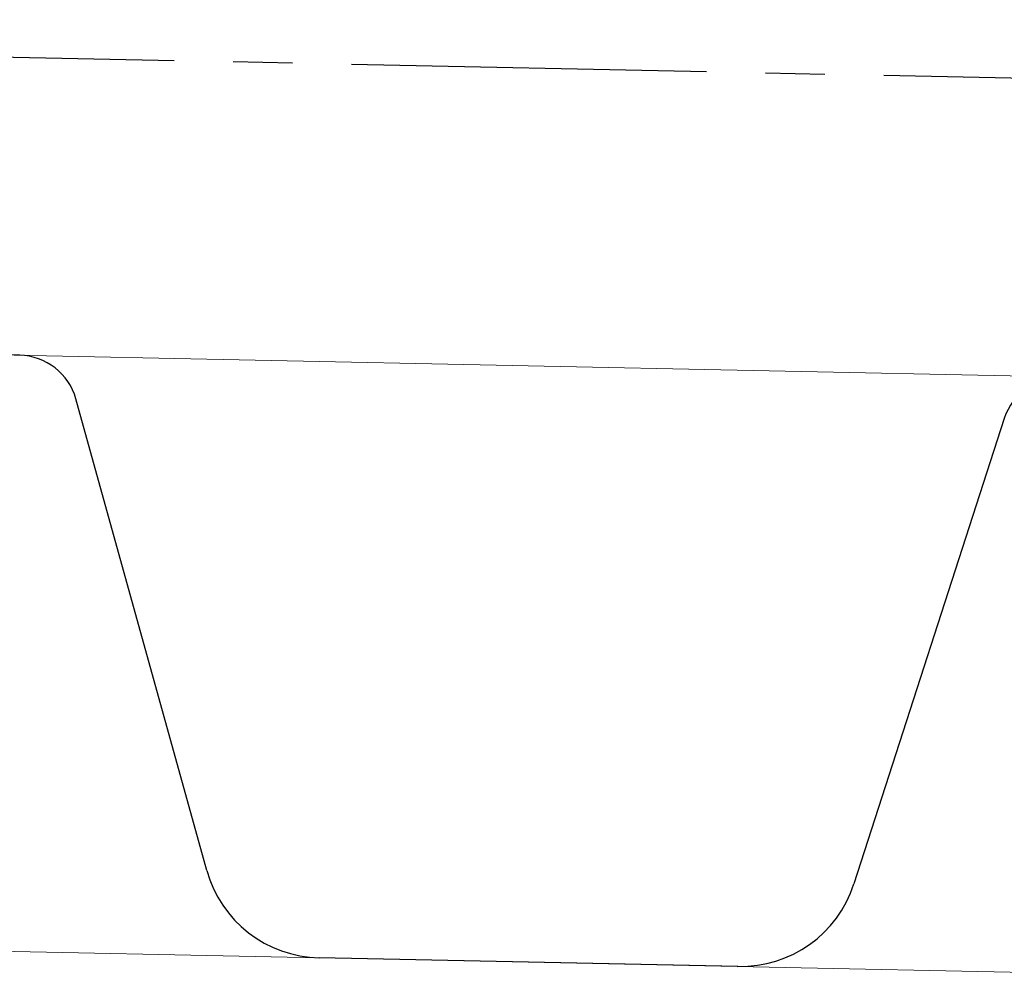
# Model space of a CAD drawing. Units: millimetres. Extents: x -172883 to 37297, y -124020 to 186017.
# Drawn here: x -31299 to -31273, y -49480 to -49454 of the extents above; entities that cross this region are included whole.
import ezdxf

# ---------------------------------------------------------------- set-up
doc = ezdxf.new("R2010")
doc.units = ezdxf.units.MM
doc.linetypes.add('осевая2', pattern=[28.575, 19.05, -3.175, 3.175, -3.175])
doc.layers.get('0').update_dxf_attribs({"lineweight": 25})

msp = doc.modelspace()

# ---------------------------------------------------------------- linework, layer by layer
at = {"color": 252, "linetype": 'осевая2', "ltscale": 0.5}
msp.add_line((-31347.637, -49453.792), (-31222.401, -49456.408), dxfattribs=at)
msp.add_line((-31347.637, -49453.792), (-31222.401, -49456.408), dxfattribs=at)
msp.add_line((-31347.637, -49453.792), (-31222.401, -49456.408), dxfattribs=at)
msp.add_line((-31347.637, -49453.792), (-31222.401, -49456.408), dxfattribs=at)
msp.add_line((-31347.637, -49453.792), (-31222.401, -49456.408), dxfattribs=at)
msp.add_line((-31347.637, -49453.792), (-31222.401, -49456.408), dxfattribs=at)
msp.add_line((-31347.637, -49453.792), (-31222.401, -49456.408), dxfattribs=at)
msp.add_line((-31347.637, -49453.792), (-31222.401, -49456.408), dxfattribs=at)
msp.add_line((-31347.637, -49453.792), (-31222.401, -49456.408), dxfattribs=at)
msp.add_line((-31347.637, -49453.792), (-31222.401, -49456.408), dxfattribs=at)
msp.add_line((-31347.637, -49453.792), (-31222.401, -49456.408), dxfattribs=at)
msp.add_line((-31347.637, -49453.792), (-31222.401, -49456.408), dxfattribs=at)
msp.add_line((-31347.637, -49453.792), (-31222.401, -49456.408), dxfattribs=at)
msp.add_line((-31347.637, -49453.792), (-31222.401, -49456.408), dxfattribs=at)
msp.add_line((-31347.637, -49453.792), (-31222.401, -49456.408), dxfattribs=at)
msp.add_line((-31347.637, -49453.792), (-31222.401, -49456.408), dxfattribs=at)
msp.add_line((-31347.637, -49453.792), (-31222.401, -49456.408), dxfattribs=at)
msp.add_line((-31347.637, -49453.792), (-31222.401, -49456.408), dxfattribs=at)
msp.add_line((-31347.637, -49453.792), (-31222.401, -49456.408), dxfattribs=at)
msp.add_line((-31347.637, -49453.792), (-31222.401, -49456.408), dxfattribs=at)
msp.add_line((-31347.637, -49453.792), (-31222.401, -49456.408), dxfattribs=at)
msp.add_line((-31347.637, -49453.792), (-31222.401, -49456.408), dxfattribs=at)
msp.add_line((-31347.637, -49453.792), (-31222.401, -49456.408), dxfattribs=at)
msp.add_line((-31347.637, -49453.792), (-31222.401, -49456.408), dxfattribs=at)
msp.add_line((-31347.637, -49453.792), (-31222.401, -49456.408), dxfattribs=at)
msp.add_line((-31347.637, -49453.792), (-31222.401, -49456.408), dxfattribs=at)
msp.add_line((-31347.637, -49453.792), (-31222.401, -49456.408), dxfattribs=at)
msp.add_line((-31347.637, -49453.792), (-31222.401, -49456.408), dxfattribs=at)
msp.add_line((-31347.637, -49453.792), (-31222.401, -49456.408), dxfattribs=at)
msp.add_line((-31347.637, -49453.792), (-31222.401, -49456.408), dxfattribs=at)
msp.add_line((-31347.637, -49453.792), (-31222.401, -49456.408), dxfattribs=at)
msp.add_line((-31347.637, -49453.792), (-31222.401, -49456.408), dxfattribs=at)
msp.add_line((-31347.637, -49453.792), (-31222.401, -49456.408), dxfattribs=at)
msp.add_line((-31347.637, -49453.792), (-31222.401, -49456.408), dxfattribs=at)
msp.add_line((-31347.637, -49453.792), (-31222.401, -49456.408), dxfattribs=at)
msp.add_line((-31347.637, -49453.792), (-31222.401, -49456.408), dxfattribs=at)
msp.add_line((-31347.637, -49453.792), (-31222.401, -49456.408), dxfattribs=at)
msp.add_line((-31347.637, -49453.792), (-31222.401, -49456.408), dxfattribs=at)
msp.add_line((-31347.637, -49453.792), (-31222.401, -49456.408), dxfattribs=at)
msp.add_line((-31347.637, -49453.792), (-31222.401, -49456.408), dxfattribs=at)
msp.add_line((-31347.637, -49453.792), (-31222.401, -49456.408), dxfattribs=at)
msp.add_line((-31347.637, -49453.792), (-31222.401, -49456.408), dxfattribs=at)
msp.add_line((-31347.637, -49453.792), (-31222.401, -49456.408), dxfattribs=at)
msp.add_line((-31347.637, -49453.792), (-31222.401, -49456.408), dxfattribs=at)
msp.add_line((-31347.637, -49453.792), (-31222.401, -49456.408), dxfattribs=at)
msp.add_line((-31347.637, -49453.792), (-31222.401, -49456.408), dxfattribs=at)
msp.add_line((-31347.637, -49453.792), (-31222.401, -49456.408), dxfattribs=at)
msp.add_line((-31347.637, -49453.792), (-31222.401, -49456.408), dxfattribs=at)
msp.add_line((-31347.637, -49453.792), (-31222.401, -49456.408), dxfattribs=at)
msp.add_line((-31347.637, -49453.792), (-31222.401, -49456.408), dxfattribs=at)
msp.add_line((-31347.637, -49453.792), (-31222.401, -49456.408), dxfattribs=at)
msp.add_line((-31347.637, -49453.792), (-31222.401, -49456.408), dxfattribs=at)
msp.add_line((-31347.637, -49453.792), (-31222.401, -49456.408), dxfattribs=at)
msp.add_line((-31347.637, -49453.792), (-31222.401, -49456.408), dxfattribs=at)
msp.add_line((-31347.637, -49453.792), (-31222.401, -49456.408), dxfattribs=at)
msp.add_line((-31347.637, -49453.792), (-31222.401, -49456.408), dxfattribs=at)
msp.add_line((-31347.637, -49453.792), (-31222.401, -49456.408), dxfattribs=at)
msp.add_line((-31347.637, -49453.792), (-31222.401, -49456.408), dxfattribs=at)
msp.add_line((-31347.637, -49453.792), (-31222.401, -49456.408), dxfattribs=at)
msp.add_line((-31347.637, -49453.792), (-31222.401, -49456.408), dxfattribs=at)
at = {"color": 34}
for p, q in [((-31299.405, -49462.801), (-31306.213, -49462.659)), ((-31299.405, -49462.801), (-31306.213, -49462.659)), ((-31299.405, -49462.801), (-31306.213, -49462.659)), ((-31299.405, -49462.801), (-31306.213, -49462.659)), ((-31299.405, -49462.801), (-31306.213, -49462.659)), ((-31299.405, -49462.801), (-31306.213, -49462.659)), ((-31299.405, -49462.801), (-31306.213, -49462.659)), ((-31299.405, -49462.801), (-31306.213, -49462.659)), ((-31299.405, -49462.801), (-31306.213, -49462.659)), ((-31299.405, -49462.801), (-31306.213, -49462.659)), ((-31299.405, -49462.801), (-31306.213, -49462.659)), ((-31299.405, -49462.801), (-31306.213, -49462.659)), ((-31299.405, -49462.801), (-31306.213, -49462.659)), ((-31299.405, -49462.801), (-31306.213, -49462.659)), ((-31299.405, -49462.801), (-31306.213, -49462.659)), ((-31299.405, -49462.801), (-31306.213, -49462.659)), ((-31299.405, -49462.801), (-31306.213, -49462.659)), ((-31299.405, -49462.801), (-31306.213, -49462.659)), ((-31299.405, -49462.801), (-31306.213, -49462.659)), ((-31299.405, -49462.801), (-31306.213, -49462.659)), ((-31299.405, -49462.801), (-31306.213, -49462.659)), ((-31299.405, -49462.801), (-31306.213, -49462.659)), ((-31299.405, -49462.801), (-31306.213, -49462.659)), ((-31299.405, -49462.801), (-31306.213, -49462.659)), ((-31299.405, -49462.801), (-31306.213, -49462.659)), ((-31299.405, -49462.801), (-31306.213, -49462.659)), ((-31299.405, -49462.801), (-31306.213, -49462.659)), ((-31299.405, -49462.801), (-31306.213, -49462.659)), ((-31299.405, -49462.801), (-31306.213, -49462.659)), ((-31299.405, -49462.801), (-31306.213, -49462.659)), ((-31299.405, -49462.801), (-31306.213, -49462.659)), ((-31299.405, -49462.801), (-31306.213, -49462.659)), ((-31299.405, -49462.801), (-31306.213, -49462.659)), ((-31299.405, -49462.801), (-31306.213, -49462.659)), ((-31299.405, -49462.801), (-31306.213, -49462.659)), ((-31299.405, -49462.801), (-31306.213, -49462.659)), ((-31299.405, -49462.801), (-31306.213, -49462.659)), ((-31299.405, -49462.801), (-31306.213, -49462.659)), ((-31299.405, -49462.801), (-31306.213, -49462.659)), ((-31299.405, -49462.801), (-31306.213, -49462.659)), ((-31299.405, -49462.801), (-31306.213, -49462.659)), ((-31299.405, -49462.801), (-31306.213, -49462.659)), ((-31299.405, -49462.801), (-31306.213, -49462.659)), ((-31299.405, -49462.801), (-31306.213, -49462.659)), ((-31299.405, -49462.801), (-31306.213, -49462.659)), ((-31299.405, -49462.801), (-31306.213, -49462.659)), ((-31299.405, -49462.801), (-31306.213, -49462.659)), ((-31299.405, -49462.801), (-31306.213, -49462.659)), ((-31299.405, -49462.801), (-31306.213, -49462.659)), ((-31299.405, -49462.801), (-31306.213, -49462.659)), ((-31299.405, -49462.801), (-31306.213, -49462.659)), ((-31299.405, -49462.801), (-31306.213, -49462.659)), ((-31299.405, -49462.801), (-31306.213, -49462.659)), ((-31299.405, -49462.801), (-31306.213, -49462.659)), ((-31299.405, -49462.801), (-31306.213, -49462.659)), ((-31299.405, -49462.801), (-31306.213, -49462.659)), ((-31299.405, -49462.801), (-31306.213, -49462.659)), ((-31299.405, -49462.801), (-31306.213, -49462.659)), ((-31299.405, -49462.801), (-31306.213, -49462.659)), ((-31299.405, -49462.801), (-31306.213, -49462.659)), ((-31299.405, -49462.801), (-31306.213, -49462.659)), ((-31294.386, -49476.629), (-31297.897, -49463.973)), ((-31294.386, -49476.629), (-31297.897, -49463.973)), ((-31294.386, -49476.629), (-31297.897, -49463.973)), ((-31294.386, -49476.629), (-31297.897, -49463.973)), ((-31294.386, -49476.629), (-31297.897, -49463.973)), ((-31294.386, -49476.629), (-31297.897, -49463.973)), ((-31294.386, -49476.629), (-31297.897, -49463.973)), ((-31294.386, -49476.629), (-31297.897, -49463.973)), ((-31294.386, -49476.629), (-31297.897, -49463.973)), ((-31294.386, -49476.629), (-31297.897, -49463.973)), ((-31294.386, -49476.629), (-31297.897, -49463.973)), ((-31294.386, -49476.629), (-31297.897, -49463.973)), ((-31294.386, -49476.629), (-31297.897, -49463.973)), ((-31294.386, -49476.629), (-31297.897, -49463.973)), ((-31294.386, -49476.629), (-31297.897, -49463.973)), ((-31294.386, -49476.629), (-31297.897, -49463.973)), ((-31294.386, -49476.629), (-31297.897, -49463.973)), ((-31294.386, -49476.629), (-31297.897, -49463.973)), ((-31294.386, -49476.629), (-31297.897, -49463.973)), ((-31294.386, -49476.629), (-31297.897, -49463.973)), ((-31294.386, -49476.629), (-31297.897, -49463.973)), ((-31294.386, -49476.629), (-31297.897, -49463.973)), ((-31294.386, -49476.629), (-31297.897, -49463.973)), ((-31294.386, -49476.629), (-31297.897, -49463.973)), ((-31294.386, -49476.629), (-31297.897, -49463.973)), ((-31294.386, -49476.629), (-31297.897, -49463.973)), ((-31294.386, -49476.629), (-31297.897, -49463.973)), ((-31294.386, -49476.629), (-31297.897, -49463.973)), ((-31294.386, -49476.629), (-31297.897, -49463.973)), ((-31294.386, -49476.629), (-31297.897, -49463.973)), ((-31294.386, -49476.629), (-31297.897, -49463.973)), ((-31294.386, -49476.629), (-31297.897, -49463.973)), ((-31294.386, -49476.629), (-31297.897, -49463.973)), ((-31294.386, -49476.629), (-31297.897, -49463.973)), ((-31294.386, -49476.629), (-31297.897, -49463.973)), ((-31294.386, -49476.629), (-31297.897, -49463.973)), ((-31294.386, -49476.629), (-31297.897, -49463.973)), ((-31294.386, -49476.629), (-31297.897, -49463.973)), ((-31294.386, -49476.629), (-31297.897, -49463.973)), ((-31294.386, -49476.629), (-31297.897, -49463.973)), ((-31294.386, -49476.629), (-31297.897, -49463.973)), ((-31294.386, -49476.629), (-31297.897, -49463.973)), ((-31294.386, -49476.629), (-31297.897, -49463.973)), ((-31294.386, -49476.629), (-31297.897, -49463.973)), ((-31294.386, -49476.629), (-31297.897, -49463.973)), ((-31294.386, -49476.629), (-31297.897, -49463.973)), ((-31294.386, -49476.629), (-31297.897, -49463.973)), ((-31294.386, -49476.629), (-31297.897, -49463.973)), ((-31294.386, -49476.629), (-31297.897, -49463.973)), ((-31294.386, -49476.629), (-31297.897, -49463.973)), ((-31294.386, -49476.629), (-31297.897, -49463.973)), ((-31294.386, -49476.629), (-31297.897, -49463.973)), ((-31294.386, -49476.629), (-31297.897, -49463.973)), ((-31294.386, -49476.629), (-31297.897, -49463.973)), ((-31294.386, -49476.629), (-31297.897, -49463.973)), ((-31294.386, -49476.629), (-31297.897, -49463.973)), ((-31294.386, -49476.629), (-31297.897, -49463.973)), ((-31294.386, -49476.629), (-31297.897, -49463.973)), ((-31294.386, -49476.629), (-31297.897, -49463.973)), ((-31294.386, -49476.629), (-31297.897, -49463.973)), ((-31294.386, -49476.629), (-31297.897, -49463.973)), ((-31272.986, -49464.494), (-31277.022, -49476.991)), ((-31272.986, -49464.494), (-31277.022, -49476.991)), ((-31272.986, -49464.494), (-31277.022, -49476.991)), ((-31272.986, -49464.494), (-31277.022, -49476.991)), ((-31272.986, -49464.494), (-31277.022, -49476.991)), ((-31272.986, -49464.494), (-31277.022, -49476.991)), ((-31272.986, -49464.494), (-31277.022, -49476.991)), ((-31272.986, -49464.494), (-31277.022, -49476.991)), ((-31272.986, -49464.494), (-31277.022, -49476.991)), ((-31272.986, -49464.494), (-31277.022, -49476.991)), ((-31272.986, -49464.494), (-31277.022, -49476.991)), ((-31272.986, -49464.494), (-31277.022, -49476.991)), ((-31272.986, -49464.494), (-31277.022, -49476.991)), ((-31272.986, -49464.494), (-31277.022, -49476.991)), ((-31272.986, -49464.494), (-31277.022, -49476.991)), ((-31272.986, -49464.494), (-31277.022, -49476.991)), ((-31272.986, -49464.494), (-31277.022, -49476.991)), ((-31272.986, -49464.494), (-31277.022, -49476.991)), ((-31272.986, -49464.494), (-31277.022, -49476.991)), ((-31272.986, -49464.494), (-31277.022, -49476.991)), ((-31272.986, -49464.494), (-31277.022, -49476.991)), ((-31272.986, -49464.494), (-31277.022, -49476.991)), ((-31272.986, -49464.494), (-31277.022, -49476.991)), ((-31272.986, -49464.494), (-31277.022, -49476.991)), ((-31272.986, -49464.494), (-31277.022, -49476.991)), ((-31272.986, -49464.494), (-31277.022, -49476.991)), ((-31272.986, -49464.494), (-31277.022, -49476.991)), ((-31272.986, -49464.494), (-31277.022, -49476.991)), ((-31272.986, -49464.494), (-31277.022, -49476.991)), ((-31272.986, -49464.494), (-31277.022, -49476.991)), ((-31272.986, -49464.494), (-31277.022, -49476.991)), ((-31272.986, -49464.494), (-31277.022, -49476.991)), ((-31272.986, -49464.494), (-31277.022, -49476.991)), ((-31272.986, -49464.494), (-31277.022, -49476.991)), ((-31272.986, -49464.494), (-31277.022, -49476.991)), ((-31272.986, -49464.494), (-31277.022, -49476.991)), ((-31272.986, -49464.494), (-31277.022, -49476.991)), ((-31272.986, -49464.494), (-31277.022, -49476.991)), ((-31272.986, -49464.494), (-31277.022, -49476.991)), ((-31272.986, -49464.494), (-31277.022, -49476.991)), ((-31272.986, -49464.494), (-31277.022, -49476.991)), ((-31272.986, -49464.494), (-31277.022, -49476.991)), ((-31272.986, -49464.494), (-31277.022, -49476.991)), ((-31272.986, -49464.494), (-31277.022, -49476.991)), ((-31272.986, -49464.494), (-31277.022, -49476.991)), ((-31272.986, -49464.494), (-31277.022, -49476.991)), ((-31272.986, -49464.494), (-31277.022, -49476.991)), ((-31272.986, -49464.494), (-31277.022, -49476.991)), ((-31272.986, -49464.494), (-31277.022, -49476.991)), ((-31272.986, -49464.494), (-31277.022, -49476.991)), ((-31272.986, -49464.494), (-31277.022, -49476.991)), ((-31272.986, -49464.494), (-31277.022, -49476.991)), ((-31272.986, -49464.494), (-31277.022, -49476.991)), ((-31272.986, -49464.494), (-31277.022, -49476.991)), ((-31272.986, -49464.494), (-31277.022, -49476.991)), ((-31272.986, -49464.494), (-31277.022, -49476.991)), ((-31272.986, -49464.494), (-31277.022, -49476.991)), ((-31272.986, -49464.494), (-31277.022, -49476.991)), ((-31272.986, -49464.494), (-31277.022, -49476.991)), ((-31272.986, -49464.494), (-31277.022, -49476.991)), ((-31272.986, -49464.494), (-31277.022, -49476.991)), ((-31280.134, -49479.207), (-31291.369, -49478.973)), ((-31280.134, -49479.207), (-31291.369, -49478.973)), ((-31280.134, -49479.207), (-31291.369, -49478.973)), ((-31280.134, -49479.207), (-31291.369, -49478.973)), ((-31280.134, -49479.207), (-31291.369, -49478.973)), ((-31280.134, -49479.207), (-31291.369, -49478.973)), ((-31280.134, -49479.207), (-31291.369, -49478.973)), ((-31280.134, -49479.207), (-31291.369, -49478.973)), ((-31280.134, -49479.207), (-31291.369, -49478.973)), ((-31280.134, -49479.207), (-31291.369, -49478.973)), ((-31280.134, -49479.207), (-31291.369, -49478.973)), ((-31280.134, -49479.207), (-31291.369, -49478.973)), ((-31280.134, -49479.207), (-31291.369, -49478.973)), ((-31280.134, -49479.207), (-31291.369, -49478.973)), ((-31280.134, -49479.207), (-31291.369, -49478.973)), ((-31280.134, -49479.207), (-31291.369, -49478.973)), ((-31280.134, -49479.207), (-31291.369, -49478.973)), ((-31280.134, -49479.207), (-31291.369, -49478.973)), ((-31280.134, -49479.207), (-31291.369, -49478.973)), ((-31280.134, -49479.207), (-31291.369, -49478.973)), ((-31280.134, -49479.207), (-31291.369, -49478.973)), ((-31280.134, -49479.207), (-31291.369, -49478.973)), ((-31280.134, -49479.207), (-31291.369, -49478.973)), ((-31280.134, -49479.207), (-31291.369, -49478.973)), ((-31280.134, -49479.207), (-31291.369, -49478.973)), ((-31280.134, -49479.207), (-31291.369, -49478.973)), ((-31280.134, -49479.207), (-31291.369, -49478.973)), ((-31280.134, -49479.207), (-31291.369, -49478.973)), ((-31280.134, -49479.207), (-31291.369, -49478.973)), ((-31280.134, -49479.207), (-31291.369, -49478.973)), ((-31280.134, -49479.207), (-31291.369, -49478.973)), ((-31280.134, -49479.207), (-31291.369, -49478.973)), ((-31280.134, -49479.207), (-31291.369, -49478.973)), ((-31280.134, -49479.207), (-31291.369, -49478.973)), ((-31280.134, -49479.207), (-31291.369, -49478.973)), ((-31280.134, -49479.207), (-31291.369, -49478.973)), ((-31280.134, -49479.207), (-31291.369, -49478.973)), ((-31280.134, -49479.207), (-31291.369, -49478.973)), ((-31280.134, -49479.207), (-31291.369, -49478.973)), ((-31280.134, -49479.207), (-31291.369, -49478.973)), ((-31280.134, -49479.207), (-31291.369, -49478.973)), ((-31280.134, -49479.207), (-31291.369, -49478.973)), ((-31280.134, -49479.207), (-31291.369, -49478.973)), ((-31280.134, -49479.207), (-31291.369, -49478.973)), ((-31280.134, -49479.207), (-31291.369, -49478.973)), ((-31280.134, -49479.207), (-31291.369, -49478.973)), ((-31280.134, -49479.207), (-31291.369, -49478.973)), ((-31280.134, -49479.207), (-31291.369, -49478.973)), ((-31280.134, -49479.207), (-31291.369, -49478.973)), ((-31280.134, -49479.207), (-31291.369, -49478.973)), ((-31280.134, -49479.207), (-31291.369, -49478.973)), ((-31280.134, -49479.207), (-31291.369, -49478.973)), ((-31280.134, -49479.207), (-31291.369, -49478.973)), ((-31280.134, -49479.207), (-31291.369, -49478.973)), ((-31280.134, -49479.207), (-31291.369, -49478.973)), ((-31280.134, -49479.207), (-31291.369, -49478.973)), ((-31280.134, -49479.207), (-31291.369, -49478.973)), ((-31280.134, -49479.207), (-31291.369, -49478.973)), ((-31280.134, -49479.207), (-31291.369, -49478.973)), ((-31280.134, -49479.207), (-31291.369, -49478.973)), ((-31280.134, -49479.207), (-31291.369, -49478.973))]:
    msp.add_line(p, q, dxfattribs=at)
at = {"color": 34, "lineweight": 15}
for p, q in [((-31264.622, -49463.528), (-31306.213, -49462.659)), ((-31264.622, -49463.528), (-31306.213, -49462.659)), ((-31264.622, -49463.528), (-31306.213, -49462.659)), ((-31264.622, -49463.528), (-31306.213, -49462.659)), ((-31264.622, -49463.528), (-31306.213, -49462.659)), ((-31264.622, -49463.528), (-31306.213, -49462.659)), ((-31264.622, -49463.528), (-31306.213, -49462.659)), ((-31264.622, -49463.528), (-31306.213, -49462.659)), ((-31264.622, -49463.528), (-31306.213, -49462.659)), ((-31264.622, -49463.528), (-31306.213, -49462.659)), ((-31264.622, -49463.528), (-31306.213, -49462.659)), ((-31264.622, -49463.528), (-31306.213, -49462.659)), ((-31264.622, -49463.528), (-31306.213, -49462.659)), ((-31264.622, -49463.528), (-31306.213, -49462.659)), ((-31264.622, -49463.528), (-31306.213, -49462.659)), ((-31264.622, -49463.528), (-31306.213, -49462.659)), ((-31264.622, -49463.528), (-31306.213, -49462.659)), ((-31264.622, -49463.528), (-31306.213, -49462.659)), ((-31264.622, -49463.528), (-31306.213, -49462.659)), ((-31264.622, -49463.528), (-31306.213, -49462.659)), ((-31264.622, -49463.528), (-31306.213, -49462.659)), ((-31264.622, -49463.528), (-31306.213, -49462.659)), ((-31264.622, -49463.528), (-31306.213, -49462.659)), ((-31264.622, -49463.528), (-31306.213, -49462.659)), ((-31264.622, -49463.528), (-31306.213, -49462.659)), ((-31264.622, -49463.528), (-31306.213, -49462.659)), ((-31264.622, -49463.528), (-31306.213, -49462.659)), ((-31264.622, -49463.528), (-31306.213, -49462.659)), ((-31264.622, -49463.528), (-31306.213, -49462.659)), ((-31264.622, -49463.528), (-31306.213, -49462.659)), ((-31264.622, -49463.528), (-31306.213, -49462.659)), ((-31264.622, -49463.528), (-31306.213, -49462.659)), ((-31264.622, -49463.528), (-31306.213, -49462.659)), ((-31264.622, -49463.528), (-31306.213, -49462.659)), ((-31264.622, -49463.528), (-31306.213, -49462.659)), ((-31264.622, -49463.528), (-31306.213, -49462.659)), ((-31264.622, -49463.528), (-31306.213, -49462.659)), ((-31264.622, -49463.528), (-31306.213, -49462.659)), ((-31264.622, -49463.528), (-31306.213, -49462.659)), ((-31264.622, -49463.528), (-31306.213, -49462.659)), ((-31264.622, -49463.528), (-31306.213, -49462.659)), ((-31264.622, -49463.528), (-31306.213, -49462.659)), ((-31264.622, -49463.528), (-31306.213, -49462.659)), ((-31264.622, -49463.528), (-31306.213, -49462.659)), ((-31264.622, -49463.528), (-31306.213, -49462.659)), ((-31264.622, -49463.528), (-31306.213, -49462.659)), ((-31264.622, -49463.528), (-31306.213, -49462.659)), ((-31264.622, -49463.528), (-31306.213, -49462.659)), ((-31264.622, -49463.528), (-31306.213, -49462.659)), ((-31264.622, -49463.528), (-31306.213, -49462.659)), ((-31264.622, -49463.528), (-31306.213, -49462.659)), ((-31264.622, -49463.528), (-31306.213, -49462.659)), ((-31264.622, -49463.528), (-31306.213, -49462.659)), ((-31264.622, -49463.528), (-31306.213, -49462.659)), ((-31264.622, -49463.528), (-31306.213, -49462.659)), ((-31264.622, -49463.528), (-31306.213, -49462.659)), ((-31264.622, -49463.528), (-31306.213, -49462.659)), ((-31264.622, -49463.528), (-31306.213, -49462.659)), ((-31264.622, -49463.528), (-31306.213, -49462.659)), ((-31264.622, -49463.528), (-31306.213, -49462.659)), ((-31264.622, -49463.528), (-31306.213, -49462.659)), ((-31264.956, -49479.524), (-31306.547, -49478.656)), ((-31264.956, -49479.524), (-31306.547, -49478.656)), ((-31264.956, -49479.524), (-31306.547, -49478.656)), ((-31264.956, -49479.524), (-31306.547, -49478.656)), ((-31264.956, -49479.524), (-31306.547, -49478.656)), ((-31264.956, -49479.524), (-31306.547, -49478.656)), ((-31264.956, -49479.524), (-31306.547, -49478.656)), ((-31264.956, -49479.524), (-31306.547, -49478.656)), ((-31264.956, -49479.524), (-31306.547, -49478.656)), ((-31264.956, -49479.524), (-31306.547, -49478.656)), ((-31264.956, -49479.524), (-31306.547, -49478.656)), ((-31264.956, -49479.524), (-31306.547, -49478.656)), ((-31264.956, -49479.524), (-31306.547, -49478.656)), ((-31264.956, -49479.524), (-31306.547, -49478.656)), ((-31264.956, -49479.524), (-31306.547, -49478.656)), ((-31264.956, -49479.524), (-31306.547, -49478.656)), ((-31264.956, -49479.524), (-31306.547, -49478.656)), ((-31264.956, -49479.524), (-31306.547, -49478.656)), ((-31264.956, -49479.524), (-31306.547, -49478.656)), ((-31264.956, -49479.524), (-31306.547, -49478.656)), ((-31264.956, -49479.524), (-31306.547, -49478.656)), ((-31264.956, -49479.524), (-31306.547, -49478.656)), ((-31264.956, -49479.524), (-31306.547, -49478.656)), ((-31264.956, -49479.524), (-31306.547, -49478.656)), ((-31264.956, -49479.524), (-31306.547, -49478.656)), ((-31264.956, -49479.524), (-31306.547, -49478.656)), ((-31264.956, -49479.524), (-31306.547, -49478.656)), ((-31264.956, -49479.524), (-31306.547, -49478.656)), ((-31264.956, -49479.524), (-31306.547, -49478.656)), ((-31264.956, -49479.524), (-31306.547, -49478.656)), ((-31264.956, -49479.524), (-31306.547, -49478.656)), ((-31264.956, -49479.524), (-31306.547, -49478.656)), ((-31264.956, -49479.524), (-31306.547, -49478.656)), ((-31264.956, -49479.524), (-31306.547, -49478.656)), ((-31264.956, -49479.524), (-31306.547, -49478.656)), ((-31264.956, -49479.524), (-31306.547, -49478.656)), ((-31264.956, -49479.524), (-31306.547, -49478.656)), ((-31264.956, -49479.524), (-31306.547, -49478.656)), ((-31264.956, -49479.524), (-31306.547, -49478.656)), ((-31264.956, -49479.524), (-31306.547, -49478.656)), ((-31264.956, -49479.524), (-31306.547, -49478.656)), ((-31264.956, -49479.524), (-31306.547, -49478.656)), ((-31264.956, -49479.524), (-31306.547, -49478.656)), ((-31264.956, -49479.524), (-31306.547, -49478.656)), ((-31264.956, -49479.524), (-31306.547, -49478.656)), ((-31264.956, -49479.524), (-31306.547, -49478.656)), ((-31264.956, -49479.524), (-31306.547, -49478.656)), ((-31264.956, -49479.524), (-31306.547, -49478.656)), ((-31264.956, -49479.524), (-31306.547, -49478.656)), ((-31264.956, -49479.524), (-31306.547, -49478.656)), ((-31264.956, -49479.524), (-31306.547, -49478.656)), ((-31264.956, -49479.524), (-31306.547, -49478.656)), ((-31264.956, -49479.524), (-31306.547, -49478.656)), ((-31264.956, -49479.524), (-31306.547, -49478.656)), ((-31264.956, -49479.524), (-31306.547, -49478.656)), ((-31264.956, -49479.524), (-31306.547, -49478.656)), ((-31264.956, -49479.524), (-31306.547, -49478.656)), ((-31264.956, -49479.524), (-31306.547, -49478.656)), ((-31264.956, -49479.524), (-31306.547, -49478.656)), ((-31264.956, -49479.524), (-31306.547, -49478.656)), ((-31264.956, -49479.524), (-31306.547, -49478.656))]:
    msp.add_line(p, q, dxfattribs=at)
at = {"color": 34}
for centre, radius, start, end in [((-31299.438, -49464.401), 1.6, 15.5029, 88.8037), ((-31299.438, -49464.401), 1.6, 15.5029, 88.8037), ((-31299.438, -49464.401), 1.6, 15.5029, 88.8037), ((-31299.438, -49464.401), 1.6, 15.5029, 88.8037), ((-31299.438, -49464.401), 1.6, 15.5029, 88.8037), ((-31299.438, -49464.401), 1.6, 15.5029, 88.8037), ((-31299.438, -49464.401), 1.6, 15.5029, 88.8037), ((-31299.438, -49464.401), 1.6, 15.5029, 88.8037), ((-31299.438, -49464.401), 1.6, 15.5029, 88.8037), ((-31299.438, -49464.401), 1.6, 15.5029, 88.8037), ((-31299.438, -49464.401), 1.6, 15.5029, 88.8037), ((-31299.438, -49464.401), 1.6, 15.5029, 88.8037), ((-31299.438, -49464.401), 1.6, 15.5029, 88.8037), ((-31299.438, -49464.401), 1.6, 15.5029, 88.8037), ((-31299.438, -49464.401), 1.6, 15.5029, 88.8037), ((-31299.438, -49464.401), 1.6, 15.5029, 88.8037), ((-31299.438, -49464.401), 1.6, 15.5029, 88.8037), ((-31299.438, -49464.401), 1.6, 15.5029, 88.8037), ((-31299.438, -49464.401), 1.6, 15.5029, 88.8037), ((-31299.438, -49464.401), 1.6, 15.5029, 88.8037), ((-31299.438, -49464.401), 1.6, 15.5029, 88.8037), ((-31299.438, -49464.401), 1.6, 15.5029, 88.8037), ((-31299.438, -49464.401), 1.6, 15.5029, 88.8037), ((-31299.438, -49464.401), 1.6, 15.5029, 88.8037), ((-31299.438, -49464.401), 1.6, 15.5029, 88.8037), ((-31299.438, -49464.401), 1.6, 15.5029, 88.8037), ((-31299.438, -49464.401), 1.6, 15.5029, 88.8037), ((-31299.438, -49464.401), 1.6, 15.5029, 88.8037), ((-31299.438, -49464.401), 1.6, 15.5029, 88.8037), ((-31299.438, -49464.401), 1.6, 15.5029, 88.8037), ((-31299.438, -49464.401), 1.6, 15.5029, 88.8037), ((-31299.438, -49464.401), 1.6, 15.5029, 88.8037), ((-31299.438, -49464.401), 1.6, 15.5029, 88.8037), ((-31299.438, -49464.401), 1.6, 15.5029, 88.8037), ((-31299.438, -49464.401), 1.6, 15.5029, 88.8037), ((-31299.438, -49464.401), 1.6, 15.5029, 88.8037), ((-31299.438, -49464.401), 1.6, 15.5029, 88.8037), ((-31299.438, -49464.401), 1.6, 15.5029, 88.8037), ((-31299.438, -49464.401), 1.6, 15.5029, 88.8037), ((-31299.438, -49464.401), 1.6, 15.5029, 88.8037), ((-31299.438, -49464.401), 1.6, 15.5029, 88.8037), ((-31299.438, -49464.401), 1.6, 15.5029, 88.8037), ((-31299.438, -49464.401), 1.6, 15.5029, 88.8037), ((-31299.438, -49464.401), 1.6, 15.5029, 88.8037), ((-31299.438, -49464.401), 1.6, 15.5029, 88.8037), ((-31299.438, -49464.401), 1.6, 15.5029, 88.8037), ((-31299.438, -49464.401), 1.6, 15.5029, 88.8037), ((-31299.438, -49464.401), 1.6, 15.5029, 88.8037), ((-31299.438, -49464.401), 1.6, 15.5029, 88.8037), ((-31299.438, -49464.401), 1.6, 15.5029, 88.8037), ((-31299.438, -49464.401), 1.6, 15.5029, 88.8037), ((-31299.438, -49464.401), 1.6, 15.5029, 88.8037), ((-31299.438, -49464.401), 1.6, 15.5029, 88.8037), ((-31299.438, -49464.401), 1.6, 15.5029, 88.8037), ((-31299.438, -49464.401), 1.6, 15.5029, 88.8037), ((-31299.438, -49464.401), 1.6, 15.5029, 88.8037), ((-31299.438, -49464.401), 1.6, 15.5029, 88.8037), ((-31299.438, -49464.401), 1.6, 15.5029, 88.8037), ((-31299.438, -49464.401), 1.6, 15.5029, 88.8037), ((-31299.438, -49464.401), 1.6, 15.5029, 88.8037), ((-31299.438, -49464.401), 1.6, 15.5029, 88.8037), ((-31271.464, -49464.985), 1.6, 88.8037, 162.1044), ((-31271.464, -49464.985), 1.6, 88.8037, 162.1044), ((-31271.464, -49464.985), 1.6, 88.8037, 162.1044), ((-31271.464, -49464.985), 1.6, 88.8037, 162.1044), ((-31271.464, -49464.985), 1.6, 88.8037, 162.1044), ((-31271.464, -49464.985), 1.6, 88.8037, 162.1044), ((-31271.464, -49464.985), 1.6, 88.8037, 162.1044), ((-31271.464, -49464.985), 1.6, 88.8037, 162.1044), ((-31271.464, -49464.985), 1.6, 88.8037, 162.1044), ((-31271.464, -49464.985), 1.6, 88.8037, 162.1044), ((-31271.464, -49464.985), 1.6, 88.8037, 162.1044), ((-31271.464, -49464.985), 1.6, 88.8037, 162.1044), ((-31271.464, -49464.985), 1.6, 88.8037, 162.1044), ((-31271.464, -49464.985), 1.6, 88.8037, 162.1044), ((-31271.464, -49464.985), 1.6, 88.8037, 162.1044), ((-31271.464, -49464.985), 1.6, 88.8037, 162.1044), ((-31271.464, -49464.985), 1.6, 88.8037, 162.1044), ((-31271.464, -49464.985), 1.6, 88.8037, 162.1044), ((-31271.464, -49464.985), 1.6, 88.8037, 162.1044), ((-31271.464, -49464.985), 1.6, 88.8037, 162.1044), ((-31271.464, -49464.985), 1.6, 88.8037, 162.1044), ((-31271.464, -49464.985), 1.6, 88.8037, 162.1044), ((-31271.464, -49464.985), 1.6, 88.8037, 162.1044), ((-31271.464, -49464.985), 1.6, 88.8037, 162.1044), ((-31271.464, -49464.985), 1.6, 88.8037, 162.1044), ((-31271.464, -49464.985), 1.6, 88.8037, 162.1044), ((-31271.464, -49464.985), 1.6, 88.8037, 162.1044), ((-31271.464, -49464.985), 1.6, 88.8037, 162.1044), ((-31271.464, -49464.985), 1.6, 88.8037, 162.1044), ((-31271.464, -49464.985), 1.6, 88.8037, 162.1044), ((-31271.464, -49464.985), 1.6, 88.8037, 162.1044), ((-31271.464, -49464.985), 1.6, 88.8037, 162.1044), ((-31271.464, -49464.985), 1.6, 88.8037, 162.1044), ((-31271.464, -49464.985), 1.6, 88.8037, 162.1044), ((-31271.464, -49464.985), 1.6, 88.8037, 162.1044), ((-31271.464, -49464.985), 1.6, 88.8037, 162.1044), ((-31271.464, -49464.985), 1.6, 88.8037, 162.1044), ((-31271.464, -49464.985), 1.6, 88.8037, 162.1044), ((-31271.464, -49464.985), 1.6, 88.8037, 162.1044), ((-31271.464, -49464.985), 1.6, 88.8037, 162.1044), ((-31271.464, -49464.985), 1.6, 88.8037, 162.1044), ((-31271.464, -49464.985), 1.6, 88.8037, 162.1044), ((-31271.464, -49464.985), 1.6, 88.8037, 162.1044), ((-31271.464, -49464.985), 1.6, 88.8037, 162.1044), ((-31271.464, -49464.985), 1.6, 88.8037, 162.1044), ((-31271.464, -49464.985), 1.6, 88.8037, 162.1044), ((-31271.464, -49464.985), 1.6, 88.8037, 162.1044), ((-31271.464, -49464.985), 1.6, 88.8037, 162.1044), ((-31271.464, -49464.985), 1.6, 88.8037, 162.1044), ((-31271.464, -49464.985), 1.6, 88.8037, 162.1044), ((-31271.464, -49464.985), 1.6, 88.8037, 162.1044), ((-31271.464, -49464.985), 1.6, 88.8037, 162.1044), ((-31271.464, -49464.985), 1.6, 88.8037, 162.1044), ((-31271.464, -49464.985), 1.6, 88.8037, 162.1044), ((-31271.464, -49464.985), 1.6, 88.8037, 162.1044), ((-31271.464, -49464.985), 1.6, 88.8037, 162.1044), ((-31271.464, -49464.985), 1.6, 88.8037, 162.1044), ((-31271.464, -49464.985), 1.6, 88.8037, 162.1044), ((-31271.464, -49464.985), 1.6, 88.8037, 162.1044), ((-31271.464, -49464.985), 1.6, 88.8037, 162.1044), ((-31271.464, -49464.985), 1.6, 88.8037, 162.1044), ((-31291.303, -49475.773), 3.2, 195.5029, 268.8037), ((-31291.303, -49475.773), 3.2, 195.5029, 268.8037), ((-31291.303, -49475.773), 3.2, 195.5029, 268.8037), ((-31291.303, -49475.773), 3.2, 195.5029, 268.8037), ((-31291.303, -49475.773), 3.2, 195.5029, 268.8037), ((-31291.303, -49475.773), 3.2, 195.5029, 268.8037), ((-31291.303, -49475.773), 3.2, 195.5029, 268.8037), ((-31291.303, -49475.773), 3.2, 195.5029, 268.8037), ((-31291.303, -49475.773), 3.2, 195.5029, 268.8037), ((-31291.303, -49475.773), 3.2, 195.5029, 268.8037), ((-31291.303, -49475.773), 3.2, 195.5029, 268.8037), ((-31291.303, -49475.773), 3.2, 195.5029, 268.8037), ((-31291.303, -49475.773), 3.2, 195.5029, 268.8037), ((-31291.303, -49475.773), 3.2, 195.5029, 268.8037), ((-31291.303, -49475.773), 3.2, 195.5029, 268.8037), ((-31291.303, -49475.773), 3.2, 195.5029, 268.8037), ((-31291.303, -49475.773), 3.2, 195.5029, 268.8037), ((-31291.303, -49475.773), 3.2, 195.5029, 268.8037), ((-31291.303, -49475.773), 3.2, 195.5029, 268.8037), ((-31291.303, -49475.773), 3.2, 195.5029, 268.8037), ((-31291.303, -49475.773), 3.2, 195.5029, 268.8037), ((-31291.303, -49475.773), 3.2, 195.5029, 268.8037), ((-31291.303, -49475.773), 3.2, 195.5029, 268.8037), ((-31291.303, -49475.773), 3.2, 195.5029, 268.8037), ((-31291.303, -49475.773), 3.2, 195.5029, 268.8037), ((-31291.303, -49475.773), 3.2, 195.5029, 268.8037), ((-31291.303, -49475.773), 3.2, 195.5029, 268.8037), ((-31291.303, -49475.773), 3.2, 195.5029, 268.8037), ((-31291.303, -49475.773), 3.2, 195.5029, 268.8037), ((-31291.303, -49475.773), 3.2, 195.5029, 268.8037), ((-31291.303, -49475.773), 3.2, 195.5029, 268.8037), ((-31291.303, -49475.773), 3.2, 195.5029, 268.8037), ((-31291.303, -49475.773), 3.2, 195.5029, 268.8037), ((-31291.303, -49475.773), 3.2, 195.5029, 268.8037), ((-31291.303, -49475.773), 3.2, 195.5029, 268.8037), ((-31291.303, -49475.773), 3.2, 195.5029, 268.8037), ((-31291.303, -49475.773), 3.2, 195.5029, 268.8037), ((-31291.303, -49475.773), 3.2, 195.5029, 268.8037), ((-31291.303, -49475.773), 3.2, 195.5029, 268.8037), ((-31291.303, -49475.773), 3.2, 195.5029, 268.8037), ((-31291.303, -49475.773), 3.2, 195.5029, 268.8037), ((-31291.303, -49475.773), 3.2, 195.5029, 268.8037), ((-31291.303, -49475.773), 3.2, 195.5029, 268.8037), ((-31291.303, -49475.773), 3.2, 195.5029, 268.8037), ((-31291.303, -49475.773), 3.2, 195.5029, 268.8037), ((-31291.303, -49475.773), 3.2, 195.5029, 268.8037), ((-31291.303, -49475.773), 3.2, 195.5029, 268.8037), ((-31291.303, -49475.773), 3.2, 195.5029, 268.8037), ((-31291.303, -49475.773), 3.2, 195.5029, 268.8037), ((-31291.303, -49475.773), 3.2, 195.5029, 268.8037), ((-31291.303, -49475.773), 3.2, 195.5029, 268.8037), ((-31291.303, -49475.773), 3.2, 195.5029, 268.8037), ((-31291.303, -49475.773), 3.2, 195.5029, 268.8037), ((-31291.303, -49475.773), 3.2, 195.5029, 268.8037), ((-31291.303, -49475.773), 3.2, 195.5029, 268.8037), ((-31291.303, -49475.773), 3.2, 195.5029, 268.8037), ((-31291.303, -49475.773), 3.2, 195.5029, 268.8037), ((-31291.303, -49475.773), 3.2, 195.5029, 268.8037), ((-31291.303, -49475.773), 3.2, 195.5029, 268.8037), ((-31291.303, -49475.773), 3.2, 195.5029, 268.8037), ((-31291.303, -49475.773), 3.2, 195.5029, 268.8037), ((-31280.067, -49476.008), 3.2, 268.8037, 342.1044), ((-31280.067, -49476.008), 3.2, 268.8037, 342.1044), ((-31280.067, -49476.008), 3.2, 268.8037, 342.1044), ((-31280.067, -49476.008), 3.2, 268.8037, 342.1044), ((-31280.067, -49476.008), 3.2, 268.8037, 342.1044), ((-31280.067, -49476.008), 3.2, 268.8037, 342.1044), ((-31280.067, -49476.008), 3.2, 268.8037, 342.1044), ((-31280.067, -49476.008), 3.2, 268.8037, 342.1044), ((-31280.067, -49476.008), 3.2, 268.8037, 342.1044), ((-31280.067, -49476.008), 3.2, 268.8037, 342.1044), ((-31280.067, -49476.008), 3.2, 268.8037, 342.1044), ((-31280.067, -49476.008), 3.2, 268.8037, 342.1044), ((-31280.067, -49476.008), 3.2, 268.8037, 342.1044), ((-31280.067, -49476.008), 3.2, 268.8037, 342.1044), ((-31280.067, -49476.008), 3.2, 268.8037, 342.1044), ((-31280.067, -49476.008), 3.2, 268.8037, 342.1044), ((-31280.067, -49476.008), 3.2, 268.8037, 342.1044), ((-31280.067, -49476.008), 3.2, 268.8037, 342.1044), ((-31280.067, -49476.008), 3.2, 268.8037, 342.1044), ((-31280.067, -49476.008), 3.2, 268.8037, 342.1044), ((-31280.067, -49476.008), 3.2, 268.8037, 342.1044), ((-31280.067, -49476.008), 3.2, 268.8037, 342.1044), ((-31280.067, -49476.008), 3.2, 268.8037, 342.1044), ((-31280.067, -49476.008), 3.2, 268.8037, 342.1044), ((-31280.067, -49476.008), 3.2, 268.8037, 342.1044), ((-31280.067, -49476.008), 3.2, 268.8037, 342.1044), ((-31280.067, -49476.008), 3.2, 268.8037, 342.1044), ((-31280.067, -49476.008), 3.2, 268.8037, 342.1044), ((-31280.067, -49476.008), 3.2, 268.8037, 342.1044), ((-31280.067, -49476.008), 3.2, 268.8037, 342.1044), ((-31280.067, -49476.008), 3.2, 268.8037, 342.1044), ((-31280.067, -49476.008), 3.2, 268.8037, 342.1044), ((-31280.067, -49476.008), 3.2, 268.8037, 342.1044), ((-31280.067, -49476.008), 3.2, 268.8037, 342.1044), ((-31280.067, -49476.008), 3.2, 268.8037, 342.1044), ((-31280.067, -49476.008), 3.2, 268.8037, 342.1044), ((-31280.067, -49476.008), 3.2, 268.8037, 342.1044), ((-31280.067, -49476.008), 3.2, 268.8037, 342.1044), ((-31280.067, -49476.008), 3.2, 268.8037, 342.1044), ((-31280.067, -49476.008), 3.2, 268.8037, 342.1044), ((-31280.067, -49476.008), 3.2, 268.8037, 342.1044), ((-31280.067, -49476.008), 3.2, 268.8037, 342.1044), ((-31280.067, -49476.008), 3.2, 268.8037, 342.1044), ((-31280.067, -49476.008), 3.2, 268.8037, 342.1044), ((-31280.067, -49476.008), 3.2, 268.8037, 342.1044), ((-31280.067, -49476.008), 3.2, 268.8037, 342.1044), ((-31280.067, -49476.008), 3.2, 268.8037, 342.1044), ((-31280.067, -49476.008), 3.2, 268.8037, 342.1044), ((-31280.067, -49476.008), 3.2, 268.8037, 342.1044), ((-31280.067, -49476.008), 3.2, 268.8037, 342.1044), ((-31280.067, -49476.008), 3.2, 268.8037, 342.1044), ((-31280.067, -49476.008), 3.2, 268.8037, 342.1044), ((-31280.067, -49476.008), 3.2, 268.8037, 342.1044), ((-31280.067, -49476.008), 3.2, 268.8037, 342.1044), ((-31280.067, -49476.008), 3.2, 268.8037, 342.1044), ((-31280.067, -49476.008), 3.2, 268.8037, 342.1044), ((-31280.067, -49476.008), 3.2, 268.8037, 342.1044), ((-31280.067, -49476.008), 3.2, 268.8037, 342.1044), ((-31280.067, -49476.008), 3.2, 268.8037, 342.1044), ((-31280.067, -49476.008), 3.2, 268.8037, 342.1044), ((-31280.067, -49476.008), 3.2, 268.8037, 342.1044)]:
    msp.add_arc(centre, radius, start, end, dxfattribs=at)

doc.saveas('drawing.dxf')
